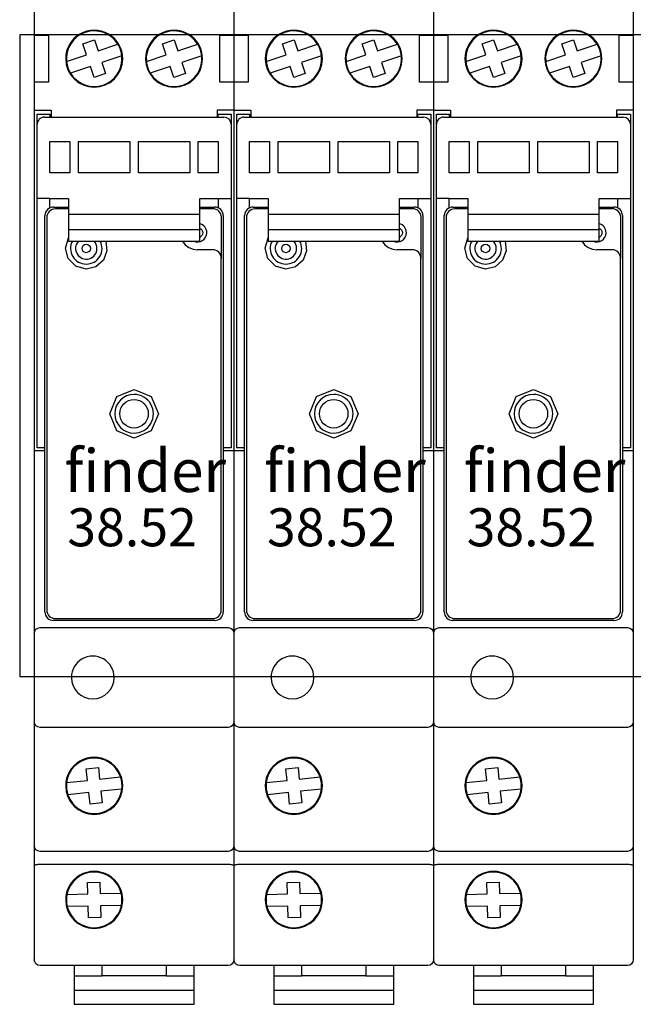
# Model space of a CAD drawing. Units: millimetres. Extents: x -132439 to 47875, y 661 to 109696.
# Drawn here: x 7877 to 7920, y 2627 to 2696 of the extents above; entities that cross this region are included whole.
import ezdxf

# ---------------------------------------------------------------- set-up
doc = ezdxf.new("R2010")
doc.units = ezdxf.units.MM
doc.header["$LTSCALE"] = 100
doc.linetypes.add('Dashed', pattern=[423.333333, 211.666667, -211.666667])
doc.layers.add('_EL-TEMELJNI', color=6, linetype='Dashed', lineweight=30)
doc.styles.get("Standard").update_dxf_attribs({"font": 'arial.ttf'})

# ---------------------------------------------------------------- blocks, each defined once
blk = doc.blocks.new('Finder SSR 14mm 6A_v_39')
at = {"color": 7, "linetype": 'Continuous', "lineweight": -3}
for points in [[(99.324, -436.95, 0), (99.324, -439.527, 0), (99.324, -442.827, 0), (99.324, -444.777, 0), (99.324, -447.827, 0), (99.324, -449.327, 0), (99.324, -468.677, 0), (99.324, -481.477, 0), (99.324, -487.677, 0), (99.324, -496.377, 0), (99.324, -497.771, 0), (99.324, -504.377, 0)], [(113.324, -436.95, 0), (113.324, -439.527, 0), (113.324, -442.827, 0), (113.324, -444.777, 0), (113.324, -447.827, 0), (113.324, -449.327, 0), (113.324, -468.677, 0), (113.324, -481.477, 0), (113.324, -487.677, 0), (113.324, -496.377, 0), (113.324, -497.771, 0), (113.324, -504.377, 0)], [(99.324, -439.527, 0), (99.724, -439.527, 0), (100.324, -439.527, 0), (100.324, -442.827, 0), (99.724, -442.827, 0), (99.324, -442.827, 0)], [(101.584, -441.376, 0), (102.979, -440.906, 0), (102.72, -440.139, 0), (103.535, -439.864, 0), (103.794, -440.632, 0), (105.189, -440.162, 0)], [(107.184, -441.376, 0), (108.579, -440.906, 0), (108.32, -440.139, 0), (109.135, -439.864, 0), (109.394, -440.632, 0), (110.789, -440.162, 0)], [(113.324, -442.827, 0), (112.924, -442.827, 0), (112.324, -442.827, 0), (112.324, -439.527, 0), (112.924, -439.527, 0), (113.324, -439.527, 0)], [(105.464, -440.977, 0), (104.069, -441.447, 0), (104.327, -442.214, 0), (103.513, -442.489, 0), (103.254, -441.721, 0), (101.859, -442.191, 0)], [(111.064, -440.977, 0), (109.669, -441.447, 0), (109.927, -442.214, 0), (109.113, -442.489, 0), (108.854, -441.721, 0), (107.459, -442.191, 0)], [(99.324, -444.777, 0), (99.724, -444.777, 0), (100.499, -444.777, 0), (100.499, -445.277, 0)], [(100.07, -468.477, 0), (99.524, -468.477, 0), (99.524, -467.977, 0), (99.524, -451.277, 0), (99.524, -450.977, 0), (99.524, -445.777, 0), (99.524, -445.077, 0), (100.424, -445.077, 0), (100.424, -445.277, 0), (112.224, -445.277, 0), (112.224, -445.077, 0), (113.124, -445.077, 0), (113.124, -445.777, 0), (113.124, -450.977, 0), (113.124, -451.277, 0), (113.124, -467.977, 0), (113.124, -468.477, 0), (112.57, -468.477, 0)], [(100.024, -445.277, 0), (100.424, -445.277, 0)], [(113.324, -444.777, 0), (112.924, -444.777, 0), (112.149, -444.777, 0), (112.149, -445.277, 0)], [(112.224, -445.277, 0), (112.624, -445.277, 0)], [(101.824, -446.977, 0), (101.824, -449.177, 0), (100.424, -449.177, 0), (100.424, -446.977, 0), (101.824, -446.977, 0)], [(106.024, -446.977, 0), (106.024, -449.177, 0), (102.424, -449.177, 0), (102.424, -446.977, 0), (106.024, -446.977, 0)], [(110.224, -446.977, 0), (110.224, -449.177, 0), (106.624, -449.177, 0), (106.624, -446.977, 0), (110.224, -446.977, 0)], [(112.224, -446.977, 0), (112.224, -449.177, 0), (110.824, -449.177, 0), (110.824, -446.977, 0), (112.224, -446.977, 0)], [(100.424, -450.977, 0), (99.524, -450.977, 0)], [(100.424, -451.633, 0), (100.424, -451.277, 0), (100.424, -450.977, 0), (101.724, -450.977, 0), (101.724, -451.577, 0), (101.724, -452.077, 0), (101.724, -453.177, 0), (101.724, -453.93, 0), (101.724, -453.969, 0), (110.924, -453.969, 0), (110.924, -453.93, 0), (110.924, -453.177, 0), (110.924, -452.077, 0), (110.924, -451.577, 0), (110.924, -450.977, 0), (112.224, -450.977, 0), (112.224, -451.277, 0), (112.224, -451.637, 0)], [(100.67, -451.581, 0), (101.724, -451.581, 0)], [(110.924, -451.581, 0), (111.97, -451.581, 0)], [(112.224, -450.977, 0), (113.124, -450.977, 0)], [(100.07, -479.981, 0), (100.07, -452.181, 0)], [(100.201, -452.313, 0), (100.201, -479.849, 0)], [(101.724, -451.713, 0), (100.801, -451.713, 0)], [(101.724, -452.077, 0), (110.924, -452.077, 0)], [(111.848, -451.702, 0), (110.924, -451.702, 0)], [(112.448, -454.381, 0), (112.448, -452.302, 0)], [(112.57, -452.181, 0), (112.57, -479.981, 0)], [(110.924, -453.177, 0), (101.724, -453.177, 0)], [(110.925, -453.055, 0), (111.01, -453.111, 0), (111.075, -453.188, 0), (111.117, -453.281, 0), (111.131, -453.381, 0)], [(111.131, -453.381, 0), (111.117, -453.481, 0), (111.075, -453.574, 0), (111.01, -453.651, 0), (110.925, -453.707, 0)], [(102.97, -455.938, 0), (102.233, -455.738, 0), (101.704, -455.2, 0), (101.513, -454.462, 0), (101.723, -453.73, 0)], [(104.331, -453.968, 0), (104.415, -454.659, 0), (104.166, -455.31, 0), (103.648, -455.77, 0), (102.97, -455.938, 0)], [(109.725, -453.969, 0), (109.914, -454.223, 0), (110.164, -454.416, 0), (110.456, -454.538, 0), (110.77, -454.581, 0)], [(111.841, -454.581, 0), (111.838, -454.581, 0), (110.77, -454.581, 0)], [(112.438, -479.849, 0), (112.438, -455.181, 0), (112.441, -455.181, 0)], [(106.32, -467.788, 0), (105.113, -467.288, 0), (104.613, -466.081, 0), (105.112, -464.874, 0), (106.32, -464.374, 0)], [(106.32, -464.374, 0), (107.527, -464.874, 0), (108.027, -466.081, 0), (107.527, -467.288, 0), (106.32, -467.788, 0)], [(100.07, -468.677, 0), (99.324, -468.677, 0)], [(113.324, -468.677, 0), (112.57, -468.677, 0)], [(111.97, -480.581, 0), (100.67, -480.581, 0)], [(100.801, -480.449, 0), (111.838, -480.449, 0)], [(99.324, -481.477, 0), (99.355, -481.324, 0), (99.441, -481.194, 0), (99.571, -481.107, 0), (99.724, -481.077, 0)], [(99.724, -481.077, 0), (112.924, -481.077, 0)], [(112.924, -481.077, 0), (113.077, -481.107, 0), (113.207, -481.194, 0), (113.293, -481.324, 0), (113.324, -481.477, 0)], [(99.724, -488.077, 0), (99.571, -488.046, 0), (99.441, -487.959, 0), (99.355, -487.829, 0), (99.324, -487.677, 0)], [(112.924, -488.077, 0), (99.724, -488.077, 0)], [(113.324, -487.677, 0), (113.293, -487.829, 0), (113.207, -487.959, 0), (113.077, -488.046, 0), (112.924, -488.077, 0)], [(101.587, -491.953, 0), (103.05, -491.795, 0), (102.963, -490.99, 0), (103.818, -490.898, 0), (103.905, -491.703, 0), (105.369, -491.545, 0)], [(105.461, -492.4, 0), (103.998, -492.558, 0), (104.085, -493.363, 0), (103.23, -493.455, 0), (103.143, -492.65, 0), (101.679, -492.808, 0)], [(99.724, -496.777, 0), (99.571, -496.746, 0), (99.441, -496.659, 0), (99.355, -496.529, 0), (99.324, -496.377, 0)], [(113.324, -496.377, 0), (113.293, -496.529, 0), (113.207, -496.659, 0), (113.077, -496.746, 0), (112.924, -496.777, 0)], [(112.924, -496.777, 0), (99.724, -496.777, 0)], [(99.441, -497.721, 0), (99.392, -497.733, 0), (99.355, -497.746, 0), (99.332, -497.758, 0), (99.324, -497.771, 0)], [(112.924, -497.7, 0), (112.324, -497.7, 0), (106.524, -497.7, 0), (105.524, -497.7, 0), (100.424, -497.7, 0), (99.724, -497.7, 0)], [(113.324, -497.771, 0), (113.316, -497.758, 0), (113.293, -497.746, 0), (113.256, -497.733, 0), (113.207, -497.721, 0)], [(101.613, -499.79, 0), (103.084, -499.756, 0), (103.066, -498.947, 0), (103.926, -498.927, 0), (103.944, -499.737, 0), (105.416, -499.704, 0)], [(105.435, -500.563, 0), (103.964, -500.597, 0), (103.982, -501.406, 0), (103.122, -501.426, 0), (103.104, -500.616, 0), (101.632, -500.649, 0)], [(99.724, -504.777, 0), (99.571, -504.746, 0), (99.441, -504.659, 0), (99.355, -504.529, 0), (99.324, -504.377, 0)], [(112.924, -504.777, 0), (99.724, -504.777, 0)], [(102.124, -504.777, 0), (102.124, -505.5, 0), (104.074, -505.5, 0), (104.074, -504.777, 0)], [(108.574, -504.777, 0), (108.574, -505.5, 0), (110.524, -505.5, 0), (110.524, -504.777, 0)], [(113.324, -504.377, 0), (113.293, -504.529, 0), (113.207, -504.659, 0), (113.077, -504.746, 0), (112.924, -504.777, 0)], [(102.124, -505.5, 0), (102.124, -506.5, 0), (102.124, -507.5, 0), (110.524, -507.5, 0), (110.524, -506.5, 0), (110.524, -505.5, 0)], [(108.574, -505.5, 0), (104.074, -505.5, 0)], [(102.124, -506.5, 0), (110.524, -506.5, 0)]]:
    blk.add_polyline3d(points, dxfattribs=at)
for centre, radius in [((102.97, -454.481), 0.3), ((106.32, -466.081), 1)]:
    blk.add_circle(centre, radius, dxfattribs=at)
for centre, major_axis, ratio, start_param, end_param in [((103.524, -441.177), (1.95, 0), 1, 0.547415, 3.244327), ((103.524, -441.177), (2, 0), 1, 0, 3.141593), ((109.124, -441.177), (1.95, 0), 1, 0.547415, 3.244327), ((109.124, -441.177), (2, 0), 1, 0, 3.141593), ((103.524, -441.177), (1.95, 0), 1, 0.102734, 0.547415), ((109.124, -441.177), (1.95, 0), 1, 0.102734, 0.547415), ((103.524, -441.177), (2, 0), 1, 3.141593, 6.283185), ((103.524, -441.177), (1.95, 0), 1, -2.594178, 0.102734), ((109.124, -441.177), (2, 0), 1, 3.141593, 6.283185), ((109.124, -441.177), (1.95, 0), 1, -2.594178, 0.102734), ((103.524, -441.177), (1.95, 0), 1, -3.038858, -2.594178), ((109.124, -441.177), (1.95, 0), 1, -3.038858, -2.594178), ((100.024, -445.777), (0.5, 0), 1, 1.570796, 3.141593), ((112.624, -445.777), (0.5, 0), 1, 0, 1.570796), ((100.67, -452.181), (0.424, -0.424), 0.999924, 2.356238, 3.926947), ((111.97, -452.181), (-0.424, -0.424), 0.999924, 2.356238, 3.926947), ((100.801, -452.313), (0.6, 0), 1, 1.570839, 3.141513), ((111.848, -452.302), (0.6, 0), 1, 0.000212, 1.570714), ((110.77, -453.381), (0.65, 0), 1, 0, 1.331022), ((110.77, -453.381), (0.65, 0), 1, -2.009242, 0), ((102.97, -454.481), (1.104, 0), 1, 2.657153, 4.712385), ((102.97, -454.481), (0.75, 0), 1, 2.391132, 6.283185), ((102.97, -454.481), (1.104, 0), 1, -1.570793, 0.48444), ((102.97, -454.481), (0.75, 0), 1, 0, 0.750461), ((112.441, -454.38), (0, -0.8), 0.008727, 0.00058, 1.570178), ((111.838, -455.181), (0.6, 0), 1, -0.000102, 1.570972), ((106.32, -466.081), (1.354, 0), 1, 1.570901, 4.712385), ((106.32, -466.081), (1.354, 0), 1, -1.570793, 1.570893), ((100.801, -479.849), (0.6, 0), 1, -3.141241, -1.570545), ((111.838, -479.849), (0.6, 0), 1, -1.570369, 0.000192), ((100.67, -479.981), (0.424, 0.424), 0.999924, 2.356238, 3.926947), ((111.97, -479.981), (-0.424, 0.424), 0.999924, 2.356238, 3.926947), ((103.424, -484.577), (1.5, 0), 1, 0, 3.141593), ((103.424, -484.577), (1.5, 0), 1, 3.141593, 6.283185), ((103.524, -492.177), (2, 0), 1, 0, 3.141593), ((103.524, -492.177), (1.95, 0), 1, 0.329866, 3.026778), ((103.524, -492.177), (1.95, 0), 1, -0.114814, 0.329866), ((103.524, -492.177), (2, 0), 1, 3.141593, 6.283185), ((103.524, -492.177), (1.95, 0), 1, 3.026778, 3.471459), ((103.524, -492.177), (1.95, 0), 1, -2.811727, -0.114814), ((99.709, -499.444), (1.744, 0), 1, 1.562317, 1.725098), ((112.939, -499.444), (1.744, 0), 1, 1.416508, 1.57927), ((103.524, -500.177), (2, 0), 1, 0, 3.141593), ((103.524, -500.177), (1.95, 0), 1, 0.244929, 2.941842), ((103.524, -500.177), (1.95, 0), 1, 2.941842, 3.386522), ((103.524, -500.177), (1.95, 0), 1, -0.199751, 0.244929), ((103.524, -500.177), (2, 0), 1, 3.141593, 6.283185), ((103.524, -500.177), (1.95, 0), 1, -2.896663, -0.199751)]:
    blk.add_ellipse(centre, major_axis=major_axis, ratio=ratio, start_param=start_param, end_param=end_param, dxfattribs=at)
at = {"color": 7}
for s, height, p in [('finder', 3, (101.428, -471.568)), ('38.52', 2.6666, (101.636, -475.374))]:
    blk.add_text(s, height=height, rotation=359.99994, dxfattribs=at).set_placement(p)
blk = doc.blocks.new('Finder SSR 14mm 6A_v_40')
at = {"color": 7, "linetype": 'Continuous', "lineweight": -3}
for points in [[(113.324, -436.95, 0), (113.324, -439.527, 0), (113.324, -442.827, 0), (113.324, -444.777, 0), (113.324, -447.827, 0), (113.324, -449.327, 0), (113.324, -468.677, 0), (113.324, -481.477, 0), (113.324, -487.677, 0), (113.324, -496.377, 0), (113.324, -497.771, 0), (113.324, -504.377, 0)], [(127.324, -436.95, 0), (127.324, -439.527, 0), (127.324, -442.827, 0), (127.324, -444.777, 0), (127.324, -447.827, 0), (127.324, -449.327, 0), (127.324, -468.677, 0), (127.324, -481.477, 0), (127.324, -487.677, 0), (127.324, -496.377, 0), (127.324, -497.771, 0), (127.324, -504.377, 0)], [(113.324, -439.527, 0), (113.724, -439.527, 0), (114.324, -439.527, 0), (114.324, -442.827, 0), (113.724, -442.827, 0), (113.324, -442.827, 0)], [(115.584, -441.376, 0), (116.979, -440.906, 0), (116.72, -440.139, 0), (117.535, -439.864, 0), (117.794, -440.632, 0), (119.189, -440.162, 0)], [(121.184, -441.376, 0), (122.579, -440.906, 0), (122.32, -440.139, 0), (123.135, -439.864, 0), (123.394, -440.632, 0), (124.789, -440.162, 0)], [(127.324, -442.827, 0), (126.924, -442.827, 0), (126.324, -442.827, 0), (126.324, -439.527, 0), (126.924, -439.527, 0), (127.324, -439.527, 0)], [(119.464, -440.977, 0), (118.069, -441.447, 0), (118.327, -442.214, 0), (117.513, -442.489, 0), (117.254, -441.721, 0), (115.859, -442.191, 0)], [(125.064, -440.977, 0), (123.669, -441.447, 0), (123.927, -442.214, 0), (123.113, -442.489, 0), (122.854, -441.721, 0), (121.459, -442.191, 0)], [(113.324, -444.777, 0), (113.724, -444.777, 0), (114.499, -444.777, 0), (114.499, -445.277, 0)], [(114.07, -468.477, 0), (113.524, -468.477, 0), (113.524, -467.977, 0), (113.524, -451.277, 0), (113.524, -450.977, 0), (113.524, -445.777, 0), (113.524, -445.077, 0), (114.424, -445.077, 0), (114.424, -445.277, 0), (126.224, -445.277, 0), (126.224, -445.077, 0), (127.124, -445.077, 0), (127.124, -445.777, 0), (127.124, -450.977, 0), (127.124, -451.277, 0), (127.124, -467.977, 0), (127.124, -468.477, 0), (126.57, -468.477, 0)], [(114.024, -445.277, 0), (114.424, -445.277, 0)], [(127.324, -444.777, 0), (126.924, -444.777, 0), (126.149, -444.777, 0), (126.149, -445.277, 0)], [(126.224, -445.277, 0), (126.624, -445.277, 0)], [(115.824, -446.977, 0), (115.824, -449.177, 0), (114.424, -449.177, 0), (114.424, -446.977, 0), (115.824, -446.977, 0)], [(120.024, -446.977, 0), (120.024, -449.177, 0), (116.424, -449.177, 0), (116.424, -446.977, 0), (120.024, -446.977, 0)], [(124.224, -446.977, 0), (124.224, -449.177, 0), (120.624, -449.177, 0), (120.624, -446.977, 0), (124.224, -446.977, 0)], [(126.224, -446.977, 0), (126.224, -449.177, 0), (124.824, -449.177, 0), (124.824, -446.977, 0), (126.224, -446.977, 0)], [(114.424, -450.977, 0), (113.524, -450.977, 0)], [(114.424, -451.633, 0), (114.424, -451.277, 0), (114.424, -450.977, 0), (115.724, -450.977, 0), (115.724, -451.577, 0), (115.724, -452.077, 0), (115.724, -453.177, 0), (115.724, -453.93, 0), (115.724, -453.969, 0), (124.924, -453.969, 0), (124.924, -453.93, 0), (124.924, -453.177, 0), (124.924, -452.077, 0), (124.924, -451.577, 0), (124.924, -450.977, 0), (126.224, -450.977, 0), (126.224, -451.277, 0), (126.224, -451.637, 0)], [(114.67, -451.581, 0), (115.724, -451.581, 0)], [(124.924, -451.581, 0), (125.97, -451.581, 0)], [(126.224, -450.977, 0), (127.124, -450.977, 0)], [(114.07, -479.981, 0), (114.07, -452.181, 0)], [(114.201, -452.313, 0), (114.201, -479.849, 0)], [(115.724, -451.713, 0), (114.801, -451.713, 0)], [(115.724, -452.077, 0), (124.924, -452.077, 0)], [(125.848, -451.702, 0), (124.924, -451.702, 0)], [(126.448, -454.381, 0), (126.448, -452.302, 0)], [(126.57, -452.181, 0), (126.57, -479.981, 0)], [(124.924, -453.177, 0), (115.724, -453.177, 0)], [(124.925, -453.055, 0), (125.01, -453.111, 0), (125.075, -453.188, 0), (125.117, -453.281, 0), (125.131, -453.381, 0)], [(125.131, -453.381, 0), (125.117, -453.481, 0), (125.075, -453.574, 0), (125.01, -453.651, 0), (124.925, -453.707, 0)], [(116.97, -455.938, 0), (116.233, -455.738, 0), (115.704, -455.2, 0), (115.513, -454.462, 0), (115.723, -453.73, 0)], [(118.331, -453.968, 0), (118.415, -454.659, 0), (118.166, -455.31, 0), (117.648, -455.77, 0), (116.97, -455.938, 0)], [(123.725, -453.969, 0), (123.914, -454.223, 0), (124.164, -454.416, 0), (124.456, -454.538, 0), (124.77, -454.581, 0)], [(125.841, -454.581, 0), (125.838, -454.581, 0), (124.77, -454.581, 0)], [(126.438, -479.849, 0), (126.438, -455.181, 0), (126.441, -455.181, 0)], [(120.32, -467.788, 0), (119.113, -467.288, 0), (118.613, -466.081, 0), (119.112, -464.874, 0), (120.32, -464.374, 0)], [(120.32, -464.374, 0), (121.527, -464.874, 0), (122.027, -466.081, 0), (121.527, -467.288, 0), (120.32, -467.788, 0)], [(114.07, -468.677, 0), (113.324, -468.677, 0)], [(127.324, -468.677, 0), (126.57, -468.677, 0)], [(125.97, -480.581, 0), (114.67, -480.581, 0)], [(114.801, -480.449, 0), (125.838, -480.449, 0)], [(113.324, -481.477, 0), (113.355, -481.324, 0), (113.441, -481.194, 0), (113.571, -481.107, 0), (113.724, -481.077, 0)], [(113.724, -481.077, 0), (126.924, -481.077, 0)], [(126.924, -481.077, 0), (127.077, -481.107, 0), (127.207, -481.194, 0), (127.293, -481.324, 0), (127.324, -481.477, 0)], [(113.724, -488.077, 0), (113.571, -488.046, 0), (113.441, -487.959, 0), (113.355, -487.829, 0), (113.324, -487.677, 0)], [(126.924, -488.077, 0), (113.724, -488.077, 0)], [(127.324, -487.677, 0), (127.293, -487.829, 0), (127.207, -487.959, 0), (127.077, -488.046, 0), (126.924, -488.077, 0)], [(115.587, -491.953, 0), (117.05, -491.795, 0), (116.963, -490.99, 0), (117.818, -490.898, 0), (117.905, -491.703, 0), (119.369, -491.545, 0)], [(119.461, -492.4, 0), (117.998, -492.558, 0), (118.085, -493.363, 0), (117.23, -493.455, 0), (117.143, -492.65, 0), (115.679, -492.808, 0)], [(113.724, -496.777, 0), (113.571, -496.746, 0), (113.441, -496.659, 0), (113.355, -496.529, 0), (113.324, -496.377, 0)], [(127.324, -496.377, 0), (127.293, -496.529, 0), (127.207, -496.659, 0), (127.077, -496.746, 0), (126.924, -496.777, 0)], [(126.924, -496.777, 0), (113.724, -496.777, 0)], [(113.441, -497.721, 0), (113.392, -497.733, 0), (113.355, -497.746, 0), (113.332, -497.758, 0), (113.324, -497.771, 0)], [(126.924, -497.7, 0), (126.324, -497.7, 0), (120.524, -497.7, 0), (119.524, -497.7, 0), (114.424, -497.7, 0), (113.724, -497.7, 0)], [(127.324, -497.771, 0), (127.316, -497.758, 0), (127.293, -497.746, 0), (127.256, -497.733, 0), (127.207, -497.721, 0)], [(115.613, -499.79, 0), (117.084, -499.756, 0), (117.066, -498.947, 0), (117.926, -498.927, 0), (117.944, -499.737, 0), (119.416, -499.704, 0)], [(119.435, -500.563, 0), (117.964, -500.597, 0), (117.982, -501.406, 0), (117.122, -501.426, 0), (117.104, -500.616, 0), (115.632, -500.649, 0)], [(113.724, -504.777, 0), (113.571, -504.746, 0), (113.441, -504.659, 0), (113.355, -504.529, 0), (113.324, -504.377, 0)], [(126.924, -504.777, 0), (113.724, -504.777, 0)], [(116.124, -504.777, 0), (116.124, -505.5, 0), (118.074, -505.5, 0), (118.074, -504.777, 0)], [(122.574, -504.777, 0), (122.574, -505.5, 0), (124.524, -505.5, 0), (124.524, -504.777, 0)], [(127.324, -504.377, 0), (127.293, -504.529, 0), (127.207, -504.659, 0), (127.077, -504.746, 0), (126.924, -504.777, 0)], [(116.124, -505.5, 0), (116.124, -506.5, 0), (116.124, -507.5, 0), (124.524, -507.5, 0), (124.524, -506.5, 0), (124.524, -505.5, 0)], [(122.574, -505.5, 0), (118.074, -505.5, 0)], [(116.124, -506.5, 0), (124.524, -506.5, 0)]]:
    blk.add_polyline3d(points, dxfattribs=at)
for centre, radius in [((116.97, -454.481), 0.3), ((120.32, -466.081), 1)]:
    blk.add_circle(centre, radius, dxfattribs=at)
for centre, major_axis, ratio, start_param, end_param in [((117.524, -441.177), (1.95, 0), 1, 0.547415, 3.244327), ((117.524, -441.177), (2, 0), 1, 0, 3.141593), ((123.124, -441.177), (1.95, 0), 1, 0.547415, 3.244327), ((123.124, -441.177), (2, 0), 1, 0, 3.141593), ((117.524, -441.177), (1.95, 0), 1, 0.102734, 0.547415), ((123.124, -441.177), (1.95, 0), 1, 0.102734, 0.547415), ((117.524, -441.177), (2, 0), 1, 3.141593, 6.283185), ((117.524, -441.177), (1.95, 0), 1, -2.594178, 0.102734), ((123.124, -441.177), (2, 0), 1, 3.141593, 6.283185), ((123.124, -441.177), (1.95, 0), 1, -2.594178, 0.102734), ((117.524, -441.177), (1.95, 0), 1, -3.038858, -2.594178), ((123.124, -441.177), (1.95, 0), 1, -3.038858, -2.594178), ((114.024, -445.777), (0.5, 0), 1, 1.570796, 3.141593), ((126.624, -445.777), (0.5, 0), 1, 0, 1.570796), ((114.67, -452.181), (0.424, -0.424), 0.999924, 2.356238, 3.926947), ((125.97, -452.181), (-0.424, -0.424), 0.999924, 2.356238, 3.926947), ((114.801, -452.313), (0.6, 0), 1, 1.570839, 3.141513), ((125.848, -452.302), (0.6, 0), 1, 0.000212, 1.570714), ((124.77, -453.381), (0.65, 0), 1, 0, 1.331022), ((124.77, -453.381), (0.65, 0), 1, -2.009242, 0), ((116.97, -454.481), (1.104, 0), 1, 2.657153, 4.712385), ((116.97, -454.481), (0.75, 0), 1, 2.391132, 6.283185), ((116.97, -454.481), (1.104, 0), 1, -1.570793, 0.48444), ((116.97, -454.481), (0.75, 0), 1, 0, 0.750461), ((126.441, -454.38), (0, -0.8), 0.008727, 0.00058, 1.570178), ((125.838, -455.181), (0.6, 0), 1, -0.000102, 1.570972), ((120.32, -466.081), (1.354, 0), 1, 1.570901, 4.712385), ((120.32, -466.081), (1.354, 0), 1, -1.570793, 1.570893), ((114.801, -479.849), (0.6, 0), 1, -3.141241, -1.570545), ((125.838, -479.849), (0.6, 0), 1, -1.570369, 0.000192), ((114.67, -479.981), (0.424, 0.424), 0.999924, 2.356238, 3.926947), ((125.97, -479.981), (-0.424, 0.424), 0.999924, 2.356238, 3.926947), ((117.424, -484.577), (1.5, 0), 1, 0, 3.141593), ((117.424, -484.577), (1.5, 0), 1, 3.141593, 6.283185), ((117.524, -492.177), (2, 0), 1, 0, 3.141593), ((117.524, -492.177), (1.95, 0), 1, 0.329866, 3.026778), ((117.524, -492.177), (1.95, 0), 1, -0.114814, 0.329866), ((117.524, -492.177), (2, 0), 1, 3.141593, 6.283185), ((117.524, -492.177), (1.95, 0), 1, 3.026778, 3.471459), ((117.524, -492.177), (1.95, 0), 1, -2.811727, -0.114814), ((113.709, -499.444), (1.744, 0), 1, 1.562317, 1.725098), ((126.939, -499.444), (1.744, 0), 1, 1.416508, 1.57927), ((117.524, -500.177), (2, 0), 1, 0, 3.141593), ((117.524, -500.177), (1.95, 0), 1, 0.244929, 2.941842), ((117.524, -500.177), (1.95, 0), 1, 2.941842, 3.386522), ((117.524, -500.177), (1.95, 0), 1, -0.199751, 0.244929), ((117.524, -500.177), (2, 0), 1, 3.141593, 6.283185), ((117.524, -500.177), (1.95, 0), 1, -2.896663, -0.199751)]:
    blk.add_ellipse(centre, major_axis=major_axis, ratio=ratio, start_param=start_param, end_param=end_param, dxfattribs=at)
at = {"color": 7}
for s, height, p in [('finder', 3, (115.428, -471.568)), ('38.52', 2.6666, (115.636, -475.374))]:
    blk.add_text(s, height=height, rotation=359.99994, dxfattribs=at).set_placement(p)
blk = doc.blocks.new('Finder SSR 14mm 6A_v_41')
at = {"color": 7, "linetype": 'Continuous', "lineweight": -3}
for points in [[(127.324, -436.95, 0), (127.324, -439.527, 0), (127.324, -442.827, 0), (127.324, -444.777, 0), (127.324, -447.827, 0), (127.324, -449.327, 0), (127.324, -468.677, 0), (127.324, -481.477, 0), (127.324, -487.677, 0), (127.324, -496.377, 0), (127.324, -497.771, 0), (127.324, -504.377, 0)], [(141.324, -436.95, 0), (141.324, -439.527, 0), (141.324, -442.827, 0), (141.324, -444.777, 0), (141.324, -447.827, 0), (141.324, -449.327, 0), (141.324, -468.677, 0), (141.324, -481.477, 0), (141.324, -487.677, 0), (141.324, -496.377, 0), (141.324, -497.771, 0), (141.324, -504.377, 0)], [(127.324, -439.527, 0), (127.724, -439.527, 0), (128.324, -439.527, 0), (128.324, -442.827, 0), (127.724, -442.827, 0), (127.324, -442.827, 0)], [(129.584, -441.376, 0), (130.979, -440.906, 0), (130.72, -440.139, 0), (131.535, -439.864, 0), (131.794, -440.632, 0), (133.189, -440.162, 0)], [(135.184, -441.376, 0), (136.579, -440.906, 0), (136.32, -440.139, 0), (137.135, -439.864, 0), (137.394, -440.632, 0), (138.789, -440.162, 0)], [(141.324, -442.827, 0), (140.924, -442.827, 0), (140.324, -442.827, 0), (140.324, -439.527, 0), (140.924, -439.527, 0), (141.324, -439.527, 0)], [(133.464, -440.977, 0), (132.069, -441.447, 0), (132.327, -442.214, 0), (131.513, -442.489, 0), (131.254, -441.721, 0), (129.859, -442.191, 0)], [(139.064, -440.977, 0), (137.669, -441.447, 0), (137.927, -442.214, 0), (137.113, -442.489, 0), (136.854, -441.721, 0), (135.459, -442.191, 0)], [(127.324, -444.777, 0), (127.724, -444.777, 0), (128.499, -444.777, 0), (128.499, -445.277, 0)], [(128.07, -468.477, 0), (127.524, -468.477, 0), (127.524, -467.977, 0), (127.524, -451.277, 0), (127.524, -450.977, 0), (127.524, -445.777, 0), (127.524, -445.077, 0), (128.424, -445.077, 0), (128.424, -445.277, 0), (140.224, -445.277, 0), (140.224, -445.077, 0), (141.124, -445.077, 0), (141.124, -445.777, 0), (141.124, -450.977, 0), (141.124, -451.277, 0), (141.124, -467.977, 0), (141.124, -468.477, 0), (140.57, -468.477, 0)], [(128.024, -445.277, 0), (128.424, -445.277, 0)], [(141.324, -444.777, 0), (140.924, -444.777, 0), (140.149, -444.777, 0), (140.149, -445.277, 0)], [(140.224, -445.277, 0), (140.624, -445.277, 0)], [(129.824, -446.977, 0), (129.824, -449.177, 0), (128.424, -449.177, 0), (128.424, -446.977, 0), (129.824, -446.977, 0)], [(134.024, -446.977, 0), (134.024, -449.177, 0), (130.424, -449.177, 0), (130.424, -446.977, 0), (134.024, -446.977, 0)], [(138.224, -446.977, 0), (138.224, -449.177, 0), (134.624, -449.177, 0), (134.624, -446.977, 0), (138.224, -446.977, 0)], [(140.224, -446.977, 0), (140.224, -449.177, 0), (138.824, -449.177, 0), (138.824, -446.977, 0), (140.224, -446.977, 0)], [(128.424, -450.977, 0), (127.524, -450.977, 0)], [(128.424, -451.633, 0), (128.424, -451.277, 0), (128.424, -450.977, 0), (129.724, -450.977, 0), (129.724, -451.577, 0), (129.724, -452.077, 0), (129.724, -453.177, 0), (129.724, -453.93, 0), (129.724, -453.969, 0), (138.924, -453.969, 0), (138.924, -453.93, 0), (138.924, -453.177, 0), (138.924, -452.077, 0), (138.924, -451.577, 0), (138.924, -450.977, 0), (140.224, -450.977, 0), (140.224, -451.277, 0), (140.224, -451.637, 0)], [(128.67, -451.581, 0), (129.724, -451.581, 0)], [(138.924, -451.581, 0), (139.97, -451.581, 0)], [(140.224, -450.977, 0), (141.124, -450.977, 0)], [(128.07, -479.981, 0), (128.07, -452.181, 0)], [(128.201, -452.313, 0), (128.201, -479.849, 0)], [(129.724, -451.713, 0), (128.801, -451.713, 0)], [(129.724, -452.077, 0), (138.924, -452.077, 0)], [(139.848, -451.702, 0), (138.924, -451.702, 0)], [(140.448, -454.381, 0), (140.448, -452.302, 0)], [(140.57, -452.181, 0), (140.57, -479.981, 0)], [(138.924, -453.177, 0), (129.724, -453.177, 0)], [(138.925, -453.055, 0), (139.01, -453.111, 0), (139.075, -453.188, 0), (139.117, -453.281, 0), (139.131, -453.381, 0)], [(139.131, -453.381, 0), (139.117, -453.481, 0), (139.075, -453.574, 0), (139.01, -453.651, 0), (138.925, -453.707, 0)], [(130.97, -455.938, 0), (130.233, -455.738, 0), (129.704, -455.2, 0), (129.513, -454.462, 0), (129.723, -453.73, 0)], [(132.331, -453.968, 0), (132.415, -454.659, 0), (132.166, -455.31, 0), (131.648, -455.77, 0), (130.97, -455.938, 0)], [(137.725, -453.969, 0), (137.914, -454.223, 0), (138.164, -454.416, 0), (138.456, -454.538, 0), (138.77, -454.581, 0)], [(139.841, -454.581, 0), (139.838, -454.581, 0), (138.77, -454.581, 0)], [(140.438, -479.849, 0), (140.438, -455.181, 0), (140.441, -455.181, 0)], [(134.32, -467.788, 0), (133.113, -467.288, 0), (132.613, -466.081, 0), (133.112, -464.874, 0), (134.32, -464.374, 0)], [(134.32, -464.374, 0), (135.527, -464.874, 0), (136.027, -466.081, 0), (135.527, -467.288, 0), (134.32, -467.788, 0)], [(128.07, -468.677, 0), (127.324, -468.677, 0)], [(141.324, -468.677, 0), (140.57, -468.677, 0)], [(139.97, -480.581, 0), (128.67, -480.581, 0)], [(128.801, -480.449, 0), (139.838, -480.449, 0)], [(127.324, -481.477, 0), (127.355, -481.324, 0), (127.441, -481.194, 0), (127.571, -481.107, 0), (127.724, -481.077, 0)], [(127.724, -481.077, 0), (140.924, -481.077, 0)], [(140.924, -481.077, 0), (141.077, -481.107, 0), (141.207, -481.194, 0), (141.293, -481.324, 0), (141.324, -481.477, 0)], [(127.724, -488.077, 0), (127.571, -488.046, 0), (127.441, -487.959, 0), (127.355, -487.829, 0), (127.324, -487.677, 0)], [(140.924, -488.077, 0), (127.724, -488.077, 0)], [(141.324, -487.677, 0), (141.293, -487.829, 0), (141.207, -487.959, 0), (141.077, -488.046, 0), (140.924, -488.077, 0)], [(129.587, -491.953, 0), (131.05, -491.795, 0), (130.963, -490.99, 0), (131.818, -490.898, 0), (131.905, -491.703, 0), (133.369, -491.545, 0)], [(133.461, -492.4, 0), (131.998, -492.558, 0), (132.085, -493.363, 0), (131.23, -493.455, 0), (131.143, -492.65, 0), (129.679, -492.808, 0)], [(127.724, -496.777, 0), (127.571, -496.746, 0), (127.441, -496.659, 0), (127.355, -496.529, 0), (127.324, -496.377, 0)], [(141.324, -496.377, 0), (141.293, -496.529, 0), (141.207, -496.659, 0), (141.077, -496.746, 0), (140.924, -496.777, 0)], [(140.924, -496.777, 0), (127.724, -496.777, 0)], [(127.441, -497.721, 0), (127.392, -497.733, 0), (127.355, -497.746, 0), (127.332, -497.758, 0), (127.324, -497.771, 0)], [(140.924, -497.7, 0), (140.324, -497.7, 0), (134.524, -497.7, 0), (133.524, -497.7, 0), (128.424, -497.7, 0), (127.724, -497.7, 0)], [(141.324, -497.771, 0), (141.316, -497.758, 0), (141.293, -497.746, 0), (141.256, -497.733, 0), (141.207, -497.721, 0)], [(129.613, -499.79, 0), (131.084, -499.756, 0), (131.066, -498.947, 0), (131.926, -498.927, 0), (131.944, -499.737, 0), (133.416, -499.704, 0)], [(133.435, -500.563, 0), (131.964, -500.597, 0), (131.982, -501.406, 0), (131.122, -501.426, 0), (131.104, -500.616, 0), (129.632, -500.649, 0)], [(127.724, -504.777, 0), (127.571, -504.746, 0), (127.441, -504.659, 0), (127.355, -504.529, 0), (127.324, -504.377, 0)], [(140.924, -504.777, 0), (127.724, -504.777, 0)], [(130.124, -504.777, 0), (130.124, -505.5, 0), (132.074, -505.5, 0), (132.074, -504.777, 0)], [(136.574, -504.777, 0), (136.574, -505.5, 0), (138.524, -505.5, 0), (138.524, -504.777, 0)], [(141.324, -504.377, 0), (141.293, -504.529, 0), (141.207, -504.659, 0), (141.077, -504.746, 0), (140.924, -504.777, 0)], [(130.124, -505.5, 0), (130.124, -506.5, 0), (130.124, -507.5, 0), (138.524, -507.5, 0), (138.524, -506.5, 0), (138.524, -505.5, 0)], [(136.574, -505.5, 0), (132.074, -505.5, 0)], [(130.124, -506.5, 0), (138.524, -506.5, 0)]]:
    blk.add_polyline3d(points, dxfattribs=at)
for centre, radius in [((130.97, -454.481), 0.3), ((134.32, -466.081), 1)]:
    blk.add_circle(centre, radius, dxfattribs=at)
for centre, major_axis, ratio, start_param, end_param in [((131.524, -441.177), (1.95, 0), 1, 0.547415, 3.244327), ((131.524, -441.177), (2, 0), 1, 0, 3.141593), ((137.124, -441.177), (1.95, 0), 1, 0.547415, 3.244327), ((137.124, -441.177), (2, 0), 1, 0, 3.141593), ((131.524, -441.177), (1.95, 0), 1, 0.102734, 0.547415), ((137.124, -441.177), (1.95, 0), 1, 0.102734, 0.547415), ((131.524, -441.177), (2, 0), 1, 3.141593, 6.283185), ((131.524, -441.177), (1.95, 0), 1, -2.594178, 0.102734), ((137.124, -441.177), (2, 0), 1, 3.141593, 6.283185), ((137.124, -441.177), (1.95, 0), 1, -2.594178, 0.102734), ((131.524, -441.177), (1.95, 0), 1, -3.038858, -2.594178), ((137.124, -441.177), (1.95, 0), 1, -3.038858, -2.594178), ((128.024, -445.777), (0.5, 0), 1, 1.570796, 3.141593), ((140.624, -445.777), (0.5, 0), 1, 0, 1.570796), ((128.67, -452.181), (0.424, -0.424), 0.999924, 2.356238, 3.926947), ((139.97, -452.181), (-0.424, -0.424), 0.999924, 2.356238, 3.926947), ((128.801, -452.313), (0.6, 0), 1, 1.570839, 3.141513), ((139.848, -452.302), (0.6, 0), 1, 0.000212, 1.570714), ((138.77, -453.381), (0.65, 0), 1, 0, 1.331022), ((138.77, -453.381), (0.65, 0), 1, -2.009242, 0), ((130.97, -454.481), (1.104, 0), 1, 2.657153, 4.712385), ((130.97, -454.481), (0.75, 0), 1, 2.391132, 6.283185), ((130.97, -454.481), (1.104, 0), 1, -1.570793, 0.48444), ((130.97, -454.481), (0.75, 0), 1, 0, 0.750461), ((140.441, -454.38), (0, -0.8), 0.008727, 0.00058, 1.570178), ((139.838, -455.181), (0.6, 0), 1, -0.000102, 1.570972), ((134.32, -466.081), (1.354, 0), 1, 1.570901, 4.712385), ((134.32, -466.081), (1.354, 0), 1, -1.570793, 1.570893), ((128.801, -479.849), (0.6, 0), 1, -3.141241, -1.570545), ((139.838, -479.849), (0.6, 0), 1, -1.570369, 0.000192), ((128.67, -479.981), (0.424, 0.424), 0.999924, 2.356238, 3.926947), ((139.97, -479.981), (-0.424, 0.424), 0.999924, 2.356238, 3.926947), ((131.424, -484.577), (1.5, 0), 1, 0, 3.141593), ((131.424, -484.577), (1.5, 0), 1, 3.141593, 6.283185), ((131.524, -492.177), (2, 0), 1, 0, 3.141593), ((131.524, -492.177), (1.95, 0), 1, 0.329866, 3.026778), ((131.524, -492.177), (1.95, 0), 1, -0.114814, 0.329866), ((131.524, -492.177), (2, 0), 1, 3.141593, 6.283185), ((131.524, -492.177), (1.95, 0), 1, 3.026778, 3.471459), ((131.524, -492.177), (1.95, 0), 1, -2.811727, -0.114814), ((127.709, -499.444), (1.744, 0), 1, 1.562317, 1.725098), ((140.939, -499.444), (1.744, 0), 1, 1.416508, 1.57927), ((131.524, -500.177), (2, 0), 1, 0, 3.141593), ((131.524, -500.177), (1.95, 0), 1, 0.244929, 2.941842), ((131.524, -500.177), (1.95, 0), 1, 2.941842, 3.386522), ((131.524, -500.177), (1.95, 0), 1, -0.199751, 0.244929), ((131.524, -500.177), (2, 0), 1, 3.141593, 6.283185), ((131.524, -500.177), (1.95, 0), 1, -2.896663, -0.199751)]:
    blk.add_ellipse(centre, major_axis=major_axis, ratio=ratio, start_param=start_param, end_param=end_param, dxfattribs=at)
at = {"color": 7}
for s, height, p in [('finder', 3, (129.428, -471.568)), ('38.52', 2.6666, (129.636, -475.374))]:
    blk.add_text(s, height=height, rotation=359.99994, dxfattribs=at).set_placement(p)
blk = doc.blocks.new('RO-1')
at = {"color": 7, "linetype": 'Continuous', "lineweight": -3}
blk.add_polyline3d([(232.5, 458, 0), (1387.5, 458, 0), (1387.5, 548, 0), (232.5, 548, 0), (232.5, 458, 0)], dxfattribs=at)
at = {"xscale": 2, "yscale": 2, "zscale": 2}
for name in ['Finder SSR 14mm 6A_v_39', 'Finder SSR 14mm 6A_v_40', 'Finder SSR 14mm 6A_v_41']:
    blk.add_blockref(name, (35.9, 1427), dxfattribs=at)

msp = doc.modelspace()

# ---------------------------------------------------------------- block references
at = {"layer": '_EL-TEMELJNI', "xscale": 0.5, "yscale": 0.5, "zscale": 0.5}
msp.add_blockref('RO-1', (7760.379, 2421.136), dxfattribs=at)

doc.saveas('drawing.dxf')
